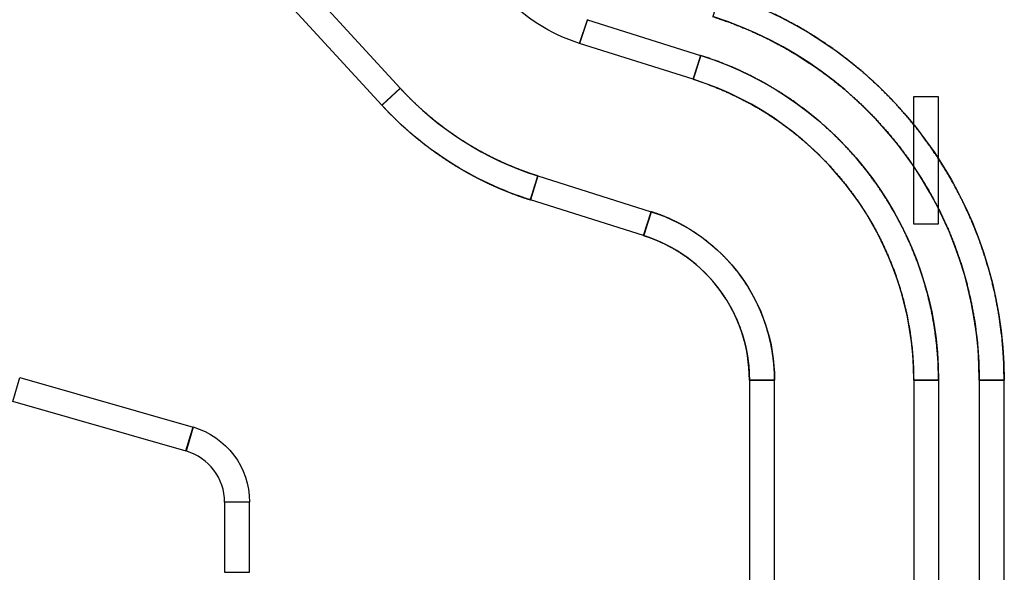
# Model space of a CAD drawing. Units: millimetres. Extents: x 4 to 409, y 5 to 292.
# Drawn here: x 168 to 169, y 261 to 262 of the extents above; entities that cross this region are included whole.
import ezdxf

# ---------------------------------------------------------------- set-up
doc = ezdxf.new("R2010")
doc.units = ezdxf.units.MM
doc.layers.add('Capa_1', color=7, linetype='Continuous')

# ---------------------------------------------------------------- blocks, each defined once
blk = doc.blocks.new('SE1895')
at = {"layer": 'Capa_1', "color": 7, "linetype": 'Continuous'}
for p, q in [((167.696, 261.7812), (167.7075, 261.8219)), ((167.7075, 261.8219), (167.9996, 261.7384)), ((167.9881, 261.6977), (167.696, 261.7812)), ((167.9996, 261.7384), (167.9881, 261.6977))]:
    blk.add_line(p, q, dxfattribs=at)
blk = doc.blocks.new('SE1894')
at = {"layer": 'Capa_1'}
blk.add_blockref('SE1895', (0, 0), dxfattribs=at)
blk = doc.blocks.new('SE1899')
at = {"layer": 'Capa_1', "color": 7, "linetype": 'Continuous'}
for p, q in [((168.6511, 262.3848), (168.6642, 262.425)), ((168.6642, 262.425), (168.8547, 262.3648)), ((168.8424, 262.3246), (168.6511, 262.3848)), ((168.8547, 262.3648), (168.8424, 262.3246))]:
    blk.add_line(p, q, dxfattribs=at)
blk = doc.blocks.new('SE1898')
at = {"layer": 'Capa_1'}
blk.add_blockref('SE1899', (0, 0), dxfattribs=at)
blk = doc.blocks.new('SE1901')
at = {"layer": 'Capa_1', "color": 7, "linetype": 'Continuous'}
for p, q in [((168.5681, 262.1214), (168.5808, 262.1616)), ((168.5808, 262.1616), (168.7717, 262.1012)), ((168.759, 262.061), (168.5681, 262.1214)), ((168.7717, 262.1012), (168.759, 262.061))]:
    blk.add_line(p, q, dxfattribs=at)
blk = doc.blocks.new('SE1900')
at = {"layer": 'Capa_1'}
blk.add_blockref('SE1901', (0, 0), dxfattribs=at)
blk = doc.blocks.new('SE1907')
at = {"layer": 'Capa_1', "color": 7, "linetype": 'Continuous'}
for p, q in [((167.8916, 262.7458), (167.9225, 262.7742)), ((167.9225, 262.7742), (168.3488, 262.3094)), ((168.3179, 262.2808), (167.8916, 262.7458)), ((168.3488, 262.3094), (168.3179, 262.2808))]:
    blk.add_line(p, q, dxfattribs=at)
blk = doc.blocks.new('SE1906')
at = {"layer": 'Capa_1'}
blk.add_blockref('SE1907', (0, 0), dxfattribs=at)
blk = doc.blocks.new('SE1909')
at = {"layer": 'Capa_1', "color": 7, "linetype": 'Continuous'}
for p, q in [((169.3246, 261.8176), (169.3246, 260.6101)), ((169.3668, 261.8176), (169.3246, 261.8176)), ((169.3668, 260.6101), (169.3668, 261.8176)), ((169.3246, 260.6101), (169.3668, 260.6101))]:
    blk.add_line(p, q, dxfattribs=at)
blk = doc.blocks.new('SE1908')
at = {"layer": 'Capa_1'}
blk.add_blockref('SE1909', (0, 0), dxfattribs=at)
blk = doc.blocks.new('SE1911')
at = {"layer": 'Capa_1', "color": 7, "linetype": 'Continuous'}
for p, q in [((169.2141, 261.8176), (169.2141, 260.6101)), ((169.2563, 261.8176), (169.2141, 261.8176)), ((169.2563, 260.6101), (169.2563, 261.8176)), ((169.2141, 260.6101), (169.2563, 260.6101))]:
    blk.add_line(p, q, dxfattribs=at)
blk = doc.blocks.new('SE1910')
at = {"layer": 'Capa_1'}
blk.add_blockref('SE1911', (0, 0), dxfattribs=at)
blk = doc.blocks.new('SE1913')
at = {"layer": 'Capa_1', "color": 7, "linetype": 'Continuous'}
for p, q in [((169.2137, 262.295), (169.2137, 262.0812)), ((169.2559, 262.295), (169.2137, 262.295)), ((169.2559, 262.0812), (169.2559, 262.295)), ((169.2137, 262.0812), (169.2559, 262.0812))]:
    blk.add_line(p, q, dxfattribs=at)
blk = doc.blocks.new('SE1912')
at = {"layer": 'Capa_1'}
blk.add_blockref('SE1913', (0, 0), dxfattribs=at)
blk = doc.blocks.new('SE1915')
at = {"layer": 'Capa_1', "color": 7, "linetype": 'Continuous'}
for p, q in [((168.9372, 261.8176), (168.9372, 260.6101)), ((168.9794, 261.8176), (168.9372, 261.8176)), ((168.9794, 260.6101), (168.9794, 261.8176)), ((168.9372, 260.6101), (168.9794, 260.6101))]:
    blk.add_line(p, q, dxfattribs=at)
blk = doc.blocks.new('SE1914')
at = {"layer": 'Capa_1'}
blk.add_blockref('SE1915', (0, 0), dxfattribs=at)
blk = doc.blocks.new('SE1919')
at = {"layer": 'Capa_1', "color": 7, "linetype": 'Continuous'}
for p, q in [((168.0529, 261.6119), (168.0529, 261.4935)), ((168.0949, 261.6119), (168.0529, 261.6119)), ((168.0949, 261.4935), (168.0949, 261.6119)), ((168.0529, 261.4935), (168.0949, 261.4935))]:
    blk.add_line(p, q, dxfattribs=at)
blk = doc.blocks.new('SE1918')
at = {"layer": 'Capa_1'}
blk.add_blockref('SE1919', (0, 0), dxfattribs=at)
blk = doc.blocks.new('SE3513')
at = {"layer": 'Capa_1', "color": 7, "linetype": 'Continuous'}
for p, q in [((168.6511, 262.3848), (168.6642, 262.425)), ((168.6642, 262.425), (168.8547, 262.3648)), ((168.8424, 262.3246), (168.6511, 262.3848)), ((168.8547, 262.3648), (168.8424, 262.3246))]:
    blk.add_line(p, q, dxfattribs=at)
blk = doc.blocks.new('SE3512')
at = {"layer": 'Capa_1'}
blk.add_blockref('SE3513', (0, 0), dxfattribs=at)
blk = doc.blocks.new('SE3519')
at = {"layer": 'Capa_1', "color": 7, "linetype": 'Continuous'}
for p, q in [((167.8916, 262.7458), (167.9225, 262.7742)), ((167.9225, 262.7742), (168.3488, 262.3094)), ((168.3179, 262.2808), (167.8916, 262.7458)), ((168.3488, 262.3094), (168.3179, 262.2808))]:
    blk.add_line(p, q, dxfattribs=at)
blk = doc.blocks.new('SE3518')
at = {"layer": 'Capa_1'}
blk.add_blockref('SE3519', (0, 0), dxfattribs=at)
blk = doc.blocks.new('SE3523')
at = {"layer": 'Capa_1', "color": 7, "linetype": 'Continuous'}
for p, q in [((169.3246, 261.8176), (169.3246, 260.6101)), ((169.3668, 261.8176), (169.3246, 261.8176)), ((169.3668, 260.6101), (169.3668, 261.8176)), ((169.3246, 260.6101), (169.3668, 260.6101))]:
    blk.add_line(p, q, dxfattribs=at)
blk = doc.blocks.new('SE3522')
at = {"layer": 'Capa_1'}
blk.add_blockref('SE3523', (0, 0), dxfattribs=at)
blk = doc.blocks.new('SE3525')
at = {"layer": 'Capa_1', "color": 7, "linetype": 'Continuous'}
for p, q in [((169.2141, 261.8176), (169.2141, 260.6101)), ((169.2563, 261.8176), (169.2141, 261.8176)), ((169.2563, 260.6101), (169.2563, 261.8176)), ((169.2141, 260.6101), (169.2563, 260.6101))]:
    blk.add_line(p, q, dxfattribs=at)
blk = doc.blocks.new('SE3524')
at = {"layer": 'Capa_1'}
blk.add_blockref('SE3525', (0, 0), dxfattribs=at)
blk = doc.blocks.new('SE3527')
at = {"layer": 'Capa_1', "color": 7, "linetype": 'Continuous'}
for p, q in [((169.2137, 262.295), (169.2137, 262.0812)), ((169.2559, 262.295), (169.2137, 262.295)), ((169.2559, 262.0812), (169.2559, 262.295)), ((169.2137, 262.0812), (169.2559, 262.0812))]:
    blk.add_line(p, q, dxfattribs=at)
blk = doc.blocks.new('SE3526')
at = {"layer": 'Capa_1'}
blk.add_blockref('SE3527', (0, 0), dxfattribs=at)
blk = doc.blocks.new('SE3529')
at = {"layer": 'Capa_1', "color": 7, "linetype": 'Continuous'}
for p, q in [((168.9372, 261.8176), (168.9372, 260.6101)), ((168.9794, 261.8176), (168.9372, 261.8176)), ((168.9794, 260.6101), (168.9794, 261.8176)), ((168.9372, 260.6101), (168.9794, 260.6101))]:
    blk.add_line(p, q, dxfattribs=at)
blk = doc.blocks.new('SE3528')
at = {"layer": 'Capa_1'}
blk.add_blockref('SE3529', (0, 0), dxfattribs=at)
blk = doc.blocks.new('SE3533')
at = {"layer": 'Capa_1', "color": 7, "linetype": 'Continuous'}
for p, q in [((168.0529, 261.6119), (168.0529, 261.4935)), ((168.0949, 261.6119), (168.0529, 261.6119)), ((168.0949, 261.4935), (168.0949, 261.6119)), ((168.0529, 261.4935), (168.0949, 261.4935))]:
    blk.add_line(p, q, dxfattribs=at)
blk = doc.blocks.new('SE3532')
at = {"layer": 'Capa_1'}
blk.add_blockref('SE3533', (0, 0), dxfattribs=at)
blk = doc.blocks.new('SE4003')
at = {"layer": 'Capa_1', "color": 7, "linetype": 'Continuous'}
for p, q in [((167.696, 261.7812), (167.7075, 261.8219)), ((167.7075, 261.8219), (167.9996, 261.7384)), ((167.9881, 261.6977), (167.696, 261.7812)), ((167.9996, 261.7384), (167.9881, 261.6977))]:
    blk.add_line(p, q, dxfattribs=at)
blk = doc.blocks.new('SE4002')
at = {"layer": 'Capa_1'}
blk.add_blockref('SE4003', (0, 0), dxfattribs=at)
blk = doc.blocks.new('SE4005')
at = {"layer": 'Capa_1', "color": 7, "linetype": 'Continuous'}
for p, q in [((168.5681, 262.1214), (168.5808, 262.1616)), ((168.5808, 262.1616), (168.7717, 262.1012)), ((168.759, 262.061), (168.5681, 262.1214)), ((168.7717, 262.1012), (168.759, 262.061))]:
    blk.add_line(p, q, dxfattribs=at)
blk = doc.blocks.new('SE4004')
at = {"layer": 'Capa_1'}
blk.add_blockref('SE4005', (0, 0), dxfattribs=at)

msp = doc.modelspace()

# ---------------------------------------------------------------- linework, layer by layer
at = {"layer": 'Capa_1', "color": 7, "linetype": 'Continuous'}
for p, q in [((167.9225, 262.7742), (168.3488, 262.3094)), ((167.9225, 262.7742), (168.3488, 262.3094)), ((168.3179, 262.2808), (167.8916, 262.7458)), ((168.3179, 262.2808), (167.8916, 262.7458)), ((168.6511, 262.3848), (168.6642, 262.425)), ((168.6511, 262.3848), (168.6642, 262.425)), ((168.6642, 262.425), (168.8547, 262.3648)), ((168.6642, 262.425), (168.8547, 262.3648)), ((168.8424, 262.3246), (168.6511, 262.3848)), ((168.8424, 262.3246), (168.6511, 262.3848)), ((168.8547, 262.3648), (168.8424, 262.3246)), ((168.8547, 262.3648), (168.8424, 262.3246)), ((168.3488, 262.3094), (168.3179, 262.2808)), ((168.3488, 262.3094), (168.3179, 262.2808)), ((168.5681, 262.1214), (168.5808, 262.1616)), ((168.5681, 262.1214), (168.5808, 262.1616)), ((168.5808, 262.1616), (168.7717, 262.1012)), ((168.5808, 262.1616), (168.7717, 262.1012)), ((168.759, 262.061), (168.5681, 262.1214)), ((168.759, 262.061), (168.5681, 262.1214)), ((168.7717, 262.1012), (168.759, 262.061)), ((168.7717, 262.1012), (168.759, 262.061)), ((167.7075, 261.8219), (167.9996, 261.7384)), ((167.7075, 261.8219), (167.9996, 261.7384)), ((168.9372, 261.8176), (168.9372, 260.6101)), ((168.9794, 261.8176), (168.9372, 261.8176)), ((168.9372, 261.8176), (168.9372, 260.6101)), ((168.9794, 261.8176), (168.9372, 261.8176)), ((168.9794, 260.6101), (168.9794, 261.8176)), ((168.9794, 260.6101), (168.9794, 261.8176)), ((169.2141, 261.8176), (169.2141, 260.6101)), ((169.2563, 261.8176), (169.2141, 261.8176)), ((169.2141, 261.8176), (169.2141, 260.6101)), ((169.2563, 261.8176), (169.2141, 261.8176)), ((169.2563, 260.6101), (169.2563, 261.8176)), ((169.2563, 260.6101), (169.2563, 261.8176)), ((169.3246, 261.8176), (169.3246, 260.6101)), ((169.3668, 261.8176), (169.3246, 261.8176)), ((169.3246, 261.8176), (169.3246, 260.6101)), ((169.3668, 261.8176), (169.3246, 261.8176)), ((169.3668, 260.6101), (169.3668, 261.8176)), ((169.3668, 260.6101), (169.3668, 261.8176)), ((167.9881, 261.6977), (167.696, 261.7812)), ((167.9881, 261.6977), (167.696, 261.7812)), ((167.9996, 261.7384), (167.9881, 261.6977)), ((167.9996, 261.7384), (167.9881, 261.6977))]:
    msp.add_line(p, q, dxfattribs=at)
for points, knots in [([(169.3246, 261.8176), (169.3237, 261.8511), (169.3212, 261.8842), (169.3169, 261.9169), (169.311, 261.9491), (169.3035, 261.9809), (169.2945, 262.012), (169.2839, 262.0426), (169.2719, 262.0725), (169.2583, 262.1016), (169.2434, 262.13), (169.2271, 262.1576), (169.2095, 262.1844), (169.1906, 262.2102), (169.1704, 262.235), (169.1489, 262.2588), (169.1263, 262.2816), (169.1026, 262.3033), (169.0777, 262.3237), (169.0517, 262.343), (169.0247, 262.361), (168.9967, 262.3777), (168.9678, 262.393), (168.9379, 262.4069), (168.9071, 262.4194), (168.8754, 262.4303), (168.8755, 262.4305), (168.8757, 262.431), (168.876, 262.4319), (168.8763, 262.433), (168.8768, 262.4345), (168.8773, 262.4361), (168.8779, 262.438), (168.8786, 262.44), (168.8793, 262.4422), (168.8801, 262.4444), (168.8808, 262.4468), (168.8816, 262.4492), (168.8824, 262.4516), (168.8832, 262.454), (168.8839, 262.4563), (168.8847, 262.4586), (168.8854, 262.4608), (168.8861, 262.4628), (168.8867, 262.4647), (168.8872, 262.4663), (168.8877, 262.4677), (168.888, 262.4689), (168.8883, 262.4698), (168.8885, 262.4703), (168.8886, 262.4705), (168.9223, 262.4589), (168.955, 262.4456), (168.9869, 262.4308), (169.0177, 262.4145), (169.0475, 262.3967), (169.0762, 262.3775), (169.1039, 262.357), (169.1303, 262.3351), (169.1556, 262.312), (169.1797, 262.2878), (169.2025, 262.2624), (169.224, 262.2359), (169.2441, 262.2084), (169.2629, 262.1799), (169.2802, 262.1505), (169.2961, 262.1202), (169.3104, 262.0891), (169.3233, 262.0572), (169.3345, 262.0247), (169.3441, 261.9915), (169.3521, 261.9577), (169.3583, 261.9234), (169.3629, 261.8885), (169.3656, 261.8533), (169.3665, 261.8176), (169.3663, 261.8176), (169.3658, 261.8176), (169.3648, 261.8176), (169.3636, 261.8176), (169.3622, 261.8176), (169.3604, 261.8176), (169.3585, 261.8176), (169.3564, 261.8176), (169.3541, 261.8176), (169.3518, 261.8176), (169.3493, 261.8176), (169.3468, 261.8176), (169.3443, 261.8176), (169.3418, 261.8176), (169.3394, 261.8176), (169.337, 261.8176), (169.3347, 261.8176), (169.3326, 261.8176), (169.3307, 261.8176), (169.329, 261.8176), (169.3275, 261.8176), (169.3263, 261.8176), (169.3254, 261.8176), (169.3248, 261.8176), (169.3246, 261.8176)], [0, 0, 0.018998, 0.037841, 0.05655, 0.075143, 0.093637, 0.112047, 0.130388, 0.148673, 0.166912, 0.185118, 0.203301, 0.221469, 0.239634, 0.257803, 0.275987, 0.294194, 0.312436, 0.330723, 0.349066, 0.367478, 0.385972, 0.404565, 0.423271, 0.44211, 0.461101, 0.461213, 0.461538, 0.462055, 0.462748, 0.463598, 0.464586, 0.465693, 0.466902, 0.468194, 0.469551, 0.470953, 0.472384, 0.473823, 0.475254, 0.476656, 0.478013, 0.479305, 0.480514, 0.481621, 0.482609, 0.483459, 0.484152, 0.484669, 0.484994, 0.485106, 0.505329, 0.52539, 0.54531, 0.565108, 0.584802, 0.604408, 0.623941, 0.643415, 0.662843, 0.682235, 0.701602, 0.720956, 0.740305, 0.759659, 0.779029, 0.798425, 0.817856, 0.837336, 0.856875, 0.876488, 0.896189, 0.915994, 0.935921, 0.955989, 0.976219, 0.97633, 0.976651, 0.977164, 0.977851, 0.978692, 0.979671, 0.980768, 0.981966, 0.983246, 0.98459, 0.98598, 0.987397, 0.988823, 0.99024, 0.991629, 0.992973, 0.994253, 0.995451, 0.996548, 0.997527, 0.998368, 0.999055, 0.999568, 0.999889, 1, 1]), ([(169.3246, 261.8176), (169.3237, 261.8511), (169.3212, 261.8842), (169.3169, 261.9169), (169.311, 261.9491), (169.3035, 261.9809), (169.2945, 262.012), (169.2839, 262.0426), (169.2719, 262.0725), (169.2583, 262.1016), (169.2434, 262.13), (169.2271, 262.1576), (169.2095, 262.1844), (169.1906, 262.2102), (169.1704, 262.235), (169.1489, 262.2588), (169.1263, 262.2816), (169.1026, 262.3033), (169.0777, 262.3237), (169.0517, 262.343), (169.0247, 262.361), (168.9967, 262.3777), (168.9678, 262.393), (168.9379, 262.4069), (168.9071, 262.4194), (168.8754, 262.4303), (168.8755, 262.4305), (168.8757, 262.431), (168.876, 262.4319), (168.8763, 262.433), (168.8768, 262.4345), (168.8773, 262.4361), (168.8779, 262.438), (168.8786, 262.44), (168.8793, 262.4422), (168.8801, 262.4444), (168.8808, 262.4468), (168.8816, 262.4492), (168.8824, 262.4516), (168.8832, 262.454), (168.8839, 262.4563), (168.8847, 262.4586), (168.8854, 262.4608), (168.8861, 262.4628), (168.8867, 262.4647), (168.8872, 262.4663), (168.8877, 262.4677), (168.888, 262.4689), (168.8883, 262.4698), (168.8885, 262.4703), (168.8886, 262.4705), (168.9223, 262.4589), (168.955, 262.4456), (168.9869, 262.4308), (169.0177, 262.4145), (169.0475, 262.3967), (169.0762, 262.3775), (169.1039, 262.357), (169.1303, 262.3351), (169.1556, 262.312), (169.1797, 262.2878), (169.2025, 262.2624), (169.224, 262.2359), (169.2441, 262.2084), (169.2629, 262.1799), (169.2802, 262.1505), (169.2961, 262.1202), (169.3104, 262.0891), (169.3233, 262.0572), (169.3345, 262.0247), (169.3441, 261.9915), (169.3521, 261.9577), (169.3583, 261.9234), (169.3629, 261.8885), (169.3656, 261.8533), (169.3665, 261.8176), (169.3663, 261.8176), (169.3658, 261.8176), (169.3648, 261.8176), (169.3636, 261.8176), (169.3622, 261.8176), (169.3604, 261.8176), (169.3585, 261.8176), (169.3564, 261.8176), (169.3541, 261.8176), (169.3518, 261.8176), (169.3493, 261.8176), (169.3468, 261.8176), (169.3443, 261.8176), (169.3418, 261.8176), (169.3394, 261.8176), (169.337, 261.8176), (169.3347, 261.8176), (169.3326, 261.8176), (169.3307, 261.8176), (169.329, 261.8176), (169.3275, 261.8176), (169.3263, 261.8176), (169.3254, 261.8176), (169.3248, 261.8176), (169.3246, 261.8176)], [0, 0, 0.018998, 0.037841, 0.05655, 0.075143, 0.093637, 0.112047, 0.130388, 0.148673, 0.166912, 0.185118, 0.203301, 0.221469, 0.239634, 0.257803, 0.275987, 0.294194, 0.312436, 0.330723, 0.349066, 0.367478, 0.385972, 0.404565, 0.423271, 0.44211, 0.461101, 0.461213, 0.461538, 0.462055, 0.462748, 0.463598, 0.464586, 0.465693, 0.466902, 0.468194, 0.469551, 0.470953, 0.472384, 0.473823, 0.475254, 0.476656, 0.478013, 0.479305, 0.480514, 0.481621, 0.482609, 0.483459, 0.484152, 0.484669, 0.484994, 0.485106, 0.505329, 0.52539, 0.54531, 0.565108, 0.584802, 0.604408, 0.623941, 0.643415, 0.662843, 0.682235, 0.701602, 0.720956, 0.740305, 0.759659, 0.779029, 0.798425, 0.817856, 0.837336, 0.856875, 0.876488, 0.896189, 0.915994, 0.935921, 0.955989, 0.976219, 0.97633, 0.976651, 0.977164, 0.977851, 0.978692, 0.979671, 0.980768, 0.981966, 0.983246, 0.98459, 0.98598, 0.987397, 0.988823, 0.99024, 0.991629, 0.992973, 0.994253, 0.995451, 0.996548, 0.997527, 0.998368, 0.999055, 0.999568, 0.999889, 1, 1]), ([(169.2141, 261.8176), (169.2134, 261.8453), (169.2113, 261.8727), (169.2077, 261.8998), (169.2029, 261.9265), (169.1967, 261.9527), (169.1892, 261.9785), (169.1804, 262.0038), (169.1704, 262.0286), (169.1593, 262.0527), (169.1469, 262.0762), (169.1334, 262.099), (169.1188, 262.1212), (169.1032, 262.1425), (169.0864, 262.1631), (169.0687, 262.1828), (169.05, 262.2017), (169.0303, 262.2196), (169.0097, 262.2365), (168.9883, 262.2525), (168.9659, 262.2674), (168.9428, 262.2812), (168.9188, 262.2938), (168.8941, 262.3053), (168.8686, 262.3156), (168.8424, 262.3246), (168.8425, 262.3248), (168.8426, 262.3253), (168.8429, 262.3262), (168.8433, 262.3274), (168.8437, 262.3288), (168.8443, 262.3304), (168.8448, 262.3323), (168.8455, 262.3343), (168.8462, 262.3365), (168.8469, 262.3388), (168.8476, 262.3411), (168.8484, 262.3435), (168.8492, 262.3459), (168.8499, 262.3483), (168.8507, 262.3506), (168.8514, 262.3529), (168.8521, 262.3551), (168.8527, 262.3571), (168.8533, 262.359), (168.8538, 262.3606), (168.8543, 262.362), (168.8546, 262.3632), (168.8549, 262.3641), (168.8551, 262.3646), (168.8551, 262.3648), (168.8834, 262.3551), (168.9108, 262.344), (168.9375, 262.3316), (168.9633, 262.3179), (168.9883, 262.303), (169.0124, 262.287), (169.0356, 262.2698), (169.0578, 262.2515), (169.079, 262.2322), (169.0992, 262.2118), (169.1183, 262.1906), (169.1363, 262.1684), (169.1533, 262.1453), (169.169, 262.1214), (169.1835, 262.0968), (169.1969, 262.0714), (169.2089, 262.0454), (169.2197, 262.0187), (169.2291, 261.9914), (169.2372, 261.9635), (169.2439, 261.9352), (169.2491, 261.9064), (169.2529, 261.8771), (169.2552, 261.8475), (169.256, 261.8176), (169.2558, 261.8176), (169.2553, 261.8176), (169.2543, 261.8176), (169.2531, 261.8176), (169.2517, 261.8176), (169.2499, 261.8176), (169.248, 261.8176), (169.2459, 261.8176), (169.2436, 261.8176), (169.2413, 261.8176), (169.2388, 261.8176), (169.2363, 261.8176), (169.2338, 261.8176), (169.2313, 261.8176), (169.2289, 261.8176), (169.2265, 261.8176), (169.2242, 261.8176), (169.2221, 261.8176), (169.2202, 261.8176), (169.2185, 261.8176), (169.217, 261.8176), (169.2158, 261.8176), (169.2149, 261.8176), (169.2143, 261.8176), (169.2141, 261.8176)], [0, 0, 0.018696, 0.037241, 0.055654, 0.073953, 0.092155, 0.110275, 0.128327, 0.146323, 0.164275, 0.182194, 0.200088, 0.217969, 0.235845, 0.253725, 0.271619, 0.289535, 0.307484, 0.325475, 0.343522, 0.361635, 0.379828, 0.398117, 0.416517, 0.435046, 0.453723, 0.453856, 0.45424, 0.454853, 0.455674, 0.45668, 0.45785, 0.459161, 0.460593, 0.462123, 0.463729, 0.465391, 0.467084, 0.468789, 0.470483, 0.472144, 0.47375, 0.47528, 0.476712, 0.478024, 0.479193, 0.480199, 0.48102, 0.481633, 0.482017, 0.48215, 0.502294, 0.522278, 0.542123, 0.561848, 0.581471, 0.601007, 0.620473, 0.63988, 0.659241, 0.678568, 0.697872, 0.717162, 0.736448, 0.755741, 0.775051, 0.794387, 0.813761, 0.833184, 0.852668, 0.872228, 0.891878, 0.911635, 0.931516, 0.951541, 0.971731, 0.971863, 0.972245, 0.972854, 0.97367, 0.974671, 0.975834, 0.977139, 0.978562, 0.980084, 0.981682, 0.983333, 0.985018, 0.986713, 0.988397, 0.990049, 0.991647, 0.993168, 0.994592, 0.995897, 0.99706, 0.998061, 0.998876, 0.999486, 0.999868, 1, 1]), ([(169.2141, 261.8176), (169.2134, 261.8453), (169.2113, 261.8727), (169.2077, 261.8998), (169.2029, 261.9265), (169.1967, 261.9527), (169.1892, 261.9785), (169.1804, 262.0038), (169.1704, 262.0286), (169.1593, 262.0527), (169.1469, 262.0762), (169.1334, 262.099), (169.1188, 262.1212), (169.1032, 262.1425), (169.0864, 262.1631), (169.0687, 262.1828), (169.05, 262.2017), (169.0303, 262.2196), (169.0097, 262.2365), (168.9883, 262.2525), (168.9659, 262.2674), (168.9428, 262.2812), (168.9188, 262.2938), (168.8941, 262.3053), (168.8686, 262.3156), (168.8424, 262.3246), (168.8425, 262.3248), (168.8426, 262.3253), (168.8429, 262.3262), (168.8433, 262.3274), (168.8437, 262.3288), (168.8443, 262.3304), (168.8448, 262.3323), (168.8455, 262.3343), (168.8462, 262.3365), (168.8469, 262.3388), (168.8476, 262.3411), (168.8484, 262.3435), (168.8492, 262.3459), (168.8499, 262.3483), (168.8507, 262.3506), (168.8514, 262.3529), (168.8521, 262.3551), (168.8527, 262.3571), (168.8533, 262.359), (168.8538, 262.3606), (168.8543, 262.362), (168.8546, 262.3632), (168.8549, 262.3641), (168.8551, 262.3646), (168.8551, 262.3648), (168.8834, 262.3551), (168.9108, 262.344), (168.9375, 262.3316), (168.9633, 262.3179), (168.9883, 262.303), (169.0124, 262.287), (169.0356, 262.2698), (169.0578, 262.2515), (169.079, 262.2322), (169.0992, 262.2118), (169.1183, 262.1906), (169.1363, 262.1684), (169.1533, 262.1453), (169.169, 262.1214), (169.1835, 262.0968), (169.1969, 262.0714), (169.2089, 262.0454), (169.2197, 262.0187), (169.2291, 261.9914), (169.2372, 261.9635), (169.2439, 261.9352), (169.2491, 261.9064), (169.2529, 261.8771), (169.2552, 261.8475), (169.256, 261.8176), (169.2558, 261.8176), (169.2553, 261.8176), (169.2543, 261.8176), (169.2531, 261.8176), (169.2517, 261.8176), (169.2499, 261.8176), (169.248, 261.8176), (169.2459, 261.8176), (169.2436, 261.8176), (169.2413, 261.8176), (169.2388, 261.8176), (169.2363, 261.8176), (169.2338, 261.8176), (169.2313, 261.8176), (169.2289, 261.8176), (169.2265, 261.8176), (169.2242, 261.8176), (169.2221, 261.8176), (169.2202, 261.8176), (169.2185, 261.8176), (169.217, 261.8176), (169.2158, 261.8176), (169.2149, 261.8176), (169.2143, 261.8176), (169.2141, 261.8176)], [0, 0, 0.018696, 0.037241, 0.055654, 0.073953, 0.092155, 0.110275, 0.128327, 0.146323, 0.164275, 0.182194, 0.200088, 0.217969, 0.235845, 0.253725, 0.271619, 0.289535, 0.307484, 0.325475, 0.343522, 0.361635, 0.379828, 0.398117, 0.416517, 0.435046, 0.453723, 0.453856, 0.45424, 0.454853, 0.455674, 0.45668, 0.45785, 0.459161, 0.460593, 0.462123, 0.463729, 0.465391, 0.467084, 0.468789, 0.470483, 0.472144, 0.47375, 0.47528, 0.476712, 0.478024, 0.479193, 0.480199, 0.48102, 0.481633, 0.482017, 0.48215, 0.502294, 0.522278, 0.542123, 0.561848, 0.581471, 0.601007, 0.620473, 0.63988, 0.659241, 0.678568, 0.697872, 0.717162, 0.736448, 0.755741, 0.775051, 0.794387, 0.813761, 0.833184, 0.852668, 0.872228, 0.891878, 0.911635, 0.931516, 0.951541, 0.971731, 0.971863, 0.972245, 0.972854, 0.97367, 0.974671, 0.975834, 0.977139, 0.978562, 0.980084, 0.981682, 0.983333, 0.985018, 0.986713, 0.988397, 0.990049, 0.991647, 0.993168, 0.994592, 0.995897, 0.99706, 0.998061, 0.998876, 0.999486, 0.999868, 1, 1]), ([(168.3488, 262.3094), (168.3565, 262.3013), (168.3643, 262.2933), (168.3722, 262.2855), (168.3804, 262.2778), (168.3886, 262.2704), (168.397, 262.2631), (168.4056, 262.256), (168.4143, 262.2491), (168.4231, 262.2423), (168.4321, 262.2358), (168.4412, 262.2294), (168.4505, 262.2233), (168.4598, 262.2173), (168.4693, 262.2115), (168.4789, 262.2059), (168.4886, 262.2006), (168.4985, 262.1954), (168.5084, 262.1904), (168.5184, 262.1857), (168.5286, 262.1811), (168.5388, 262.1768), (168.5492, 262.1726), (168.5596, 262.1687), (168.5702, 262.165), (168.5808, 262.1616), (168.5807, 262.1614), (168.5806, 262.1609), (168.5803, 262.16), (168.5799, 262.1588), (168.5795, 262.1574), (168.579, 262.1557), (168.5784, 262.1539), (168.5777, 262.1519), (168.5771, 262.1497), (168.5763, 262.1474), (168.5756, 262.1451), (168.5748, 262.1427), (168.5741, 262.1403), (168.5733, 262.1379), (168.5726, 262.1355), (168.5719, 262.1333), (168.5712, 262.1311), (168.5705, 262.1291), (168.5699, 262.1272), (168.5694, 262.1256), (168.569, 262.1241), (168.5686, 262.123), (168.5683, 262.1221), (168.5682, 262.1216), (168.5681, 262.1214), (168.5566, 262.1251), (168.5452, 262.1291), (168.534, 262.1334), (168.5228, 262.1378), (168.5117, 262.1425), (168.5008, 262.1474), (168.4899, 262.1526), (168.4792, 262.1579), (168.4686, 262.1635), (168.4581, 262.1693), (168.4478, 262.1753), (168.4376, 262.1815), (168.4275, 262.188), (168.4176, 262.1946), (168.4077, 262.2014), (168.3981, 262.2085), (168.3886, 262.2157), (168.3792, 262.2232), (168.3699, 262.2308), (168.3609, 262.2387), (168.352, 262.2467), (168.3432, 262.255), (168.3346, 262.2634), (168.3262, 262.272), (168.3179, 262.2808), (168.3181, 262.2809), (168.3185, 262.2813), (168.3191, 262.2819), (168.32, 262.2828), (168.3211, 262.2838), (168.3224, 262.285), (168.3238, 262.2863), (168.3254, 262.2877), (168.327, 262.2893), (168.3288, 262.2909), (168.3306, 262.2925), (168.3324, 262.2942), (168.3343, 262.296), (168.3361, 262.2977), (168.3379, 262.2993), (168.3397, 262.301), (168.3413, 262.3025), (168.3429, 262.3039), (168.3443, 262.3053), (168.3456, 262.3064), (168.3467, 262.3075), (168.3476, 262.3083), (168.3483, 262.3089), (168.3487, 262.3093), (168.3488, 262.3094)], [0, 0, 0.016871, 0.033725, 0.050563, 0.067387, 0.084197, 0.100996, 0.117785, 0.134565, 0.151338, 0.168105, 0.184867, 0.201627, 0.218385, 0.235142, 0.251902, 0.268664, 0.285431, 0.302204, 0.318985, 0.335776, 0.352578, 0.369393, 0.386224, 0.403072, 0.419939, 0.420237, 0.421096, 0.422469, 0.424306, 0.426559, 0.429178, 0.432116, 0.435322, 0.438748, 0.442345, 0.446064, 0.449857, 0.453674, 0.457467, 0.461186, 0.464783, 0.468209, 0.471415, 0.474353, 0.476972, 0.479225, 0.481062, 0.482435, 0.483295, 0.483592, 0.501832, 0.520041, 0.538223, 0.55638, 0.574515, 0.59263, 0.610729, 0.628813, 0.646885, 0.664948, 0.683004, 0.701056, 0.719106, 0.737156, 0.75521, 0.773268, 0.791335, 0.809411, 0.827501, 0.845605, 0.863726, 0.881868, 0.900032, 0.918221, 0.936437, 0.936734, 0.937592, 0.938963, 0.940798, 0.943047, 0.945663, 0.948596, 0.951798, 0.955219, 0.958811, 0.962525, 0.966313, 0.970124, 0.973912, 0.977626, 0.981218, 0.984639, 0.987841, 0.990774, 0.993389, 0.995639, 0.997474, 0.998845, 0.999703, 1, 1]), ([(168.3488, 262.3094), (168.3565, 262.3013), (168.3643, 262.2933), (168.3722, 262.2855), (168.3804, 262.2778), (168.3886, 262.2704), (168.397, 262.2631), (168.4056, 262.256), (168.4143, 262.2491), (168.4231, 262.2423), (168.4321, 262.2358), (168.4412, 262.2294), (168.4505, 262.2233), (168.4598, 262.2173), (168.4693, 262.2115), (168.4789, 262.2059), (168.4886, 262.2006), (168.4985, 262.1954), (168.5084, 262.1904), (168.5184, 262.1857), (168.5286, 262.1811), (168.5388, 262.1768), (168.5492, 262.1726), (168.5596, 262.1687), (168.5702, 262.165), (168.5808, 262.1616), (168.5807, 262.1614), (168.5806, 262.1609), (168.5803, 262.16), (168.5799, 262.1588), (168.5795, 262.1574), (168.579, 262.1557), (168.5784, 262.1539), (168.5777, 262.1519), (168.5771, 262.1497), (168.5763, 262.1474), (168.5756, 262.1451), (168.5748, 262.1427), (168.5741, 262.1403), (168.5733, 262.1379), (168.5726, 262.1355), (168.5719, 262.1333), (168.5712, 262.1311), (168.5705, 262.1291), (168.5699, 262.1272), (168.5694, 262.1256), (168.569, 262.1241), (168.5686, 262.123), (168.5683, 262.1221), (168.5682, 262.1216), (168.5681, 262.1214), (168.5566, 262.1251), (168.5452, 262.1291), (168.534, 262.1334), (168.5228, 262.1378), (168.5117, 262.1425), (168.5008, 262.1474), (168.4899, 262.1526), (168.4792, 262.1579), (168.4686, 262.1635), (168.4581, 262.1693), (168.4478, 262.1753), (168.4376, 262.1815), (168.4275, 262.188), (168.4176, 262.1946), (168.4077, 262.2014), (168.3981, 262.2085), (168.3886, 262.2157), (168.3792, 262.2232), (168.3699, 262.2308), (168.3609, 262.2387), (168.352, 262.2467), (168.3432, 262.255), (168.3346, 262.2634), (168.3262, 262.272), (168.3179, 262.2808), (168.3181, 262.2809), (168.3185, 262.2813), (168.3191, 262.2819), (168.32, 262.2828), (168.3211, 262.2838), (168.3224, 262.285), (168.3238, 262.2863), (168.3254, 262.2877), (168.327, 262.2893), (168.3288, 262.2909), (168.3306, 262.2925), (168.3324, 262.2942), (168.3343, 262.296), (168.3361, 262.2977), (168.3379, 262.2993), (168.3397, 262.301), (168.3413, 262.3025), (168.3429, 262.3039), (168.3443, 262.3053), (168.3456, 262.3064), (168.3467, 262.3075), (168.3476, 262.3083), (168.3483, 262.3089), (168.3487, 262.3093), (168.3488, 262.3094)], [0, 0, 0.016871, 0.033725, 0.050563, 0.067387, 0.084197, 0.100996, 0.117785, 0.134565, 0.151338, 0.168105, 0.184867, 0.201627, 0.218385, 0.235142, 0.251902, 0.268664, 0.285431, 0.302204, 0.318985, 0.335776, 0.352578, 0.369393, 0.386224, 0.403072, 0.419939, 0.420237, 0.421096, 0.422469, 0.424306, 0.426559, 0.429178, 0.432116, 0.435322, 0.438748, 0.442345, 0.446064, 0.449857, 0.453674, 0.457467, 0.461186, 0.464783, 0.468209, 0.471415, 0.474353, 0.476972, 0.479225, 0.481062, 0.482435, 0.483295, 0.483592, 0.501832, 0.520041, 0.538223, 0.55638, 0.574515, 0.59263, 0.610729, 0.628813, 0.646885, 0.664948, 0.683004, 0.701056, 0.719106, 0.737156, 0.75521, 0.773268, 0.791335, 0.809411, 0.827501, 0.845605, 0.863726, 0.881868, 0.900032, 0.918221, 0.936437, 0.936734, 0.937592, 0.938963, 0.940798, 0.943047, 0.945663, 0.948596, 0.951798, 0.955219, 0.958811, 0.962525, 0.966313, 0.970124, 0.973912, 0.977626, 0.981218, 0.984639, 0.987841, 0.990774, 0.993389, 0.995639, 0.997474, 0.998845, 0.999703, 1, 1]), ([(168.9372, 261.8176), (168.9369, 261.8309), (168.9359, 261.8441), (168.9342, 261.8571), (168.9319, 261.8699), (168.9289, 261.8825), (168.9253, 261.8948), (168.9211, 261.907), (168.9164, 261.9189), (168.911, 261.9304), (168.9051, 261.9417), (168.8987, 261.9527), (168.8917, 261.9633), (168.8842, 261.9736), (168.8762, 261.9835), (168.8677, 261.9929), (168.8587, 262.002), (168.8493, 262.0106), (168.8394, 262.0188), (168.8291, 262.0264), (168.8184, 262.0336), (168.8072, 262.0403), (168.7957, 262.0464), (168.7839, 262.0519), (168.7716, 262.0569), (168.759, 262.0612), (168.7591, 262.0614), (168.7593, 262.0619), (168.7595, 262.0628), (168.7599, 262.064), (168.7603, 262.0654), (168.7609, 262.067), (168.7615, 262.0689), (168.7621, 262.0709), (168.7628, 262.0731), (168.7635, 262.0754), (168.7642, 262.0777), (168.765, 262.0801), (168.7658, 262.0825), (168.7665, 262.0849), (168.7673, 262.0872), (168.768, 262.0895), (168.7687, 262.0917), (168.7693, 262.0937), (168.7699, 262.0956), (168.7704, 262.0972), (168.7709, 262.0986), (168.7712, 262.0998), (168.7715, 262.1007), (168.7717, 262.1012), (168.7717, 262.1014), (168.7864, 262.0963), (168.8006, 262.0906), (168.8144, 262.0841), (168.8279, 262.077), (168.8408, 262.0693), (168.8533, 262.0609), (168.8653, 262.052), (168.8768, 262.0425), (168.8878, 262.0325), (168.8983, 262.0219), (168.9082, 262.0109), (168.9175, 261.9993), (168.9263, 261.9874), (168.9345, 261.975), (168.942, 261.9622), (168.9489, 261.9491), (168.9552, 261.9356), (168.9607, 261.9217), (168.9656, 261.9076), (168.9698, 261.8932), (168.9733, 261.8785), (168.976, 261.8636), (168.978, 261.8484), (168.9792, 261.8331), (168.9796, 261.8176), (168.9794, 261.8176), (168.9788, 261.8176), (168.9779, 261.8176), (168.9767, 261.8176), (168.9752, 261.8176), (168.9734, 261.8176), (168.9715, 261.8176), (168.9693, 261.8176), (168.9671, 261.8176), (168.9647, 261.8176), (168.9622, 261.8176), (168.9597, 261.8176), (168.9571, 261.8176), (168.9546, 261.8176), (168.9521, 261.8176), (168.9498, 261.8176), (168.9475, 261.8176), (168.9453, 261.8176), (168.9434, 261.8176), (168.9416, 261.8176), (168.9401, 261.8176), (168.9389, 261.8176), (168.938, 261.8176), (168.9374, 261.8176), (168.9372, 261.8176)], [0, 0, 0.016968, 0.0338, 0.050512, 0.067121, 0.083642, 0.100089, 0.116473, 0.132807, 0.149101, 0.165365, 0.181607, 0.197838, 0.214065, 0.230296, 0.246542, 0.26281, 0.27911, 0.295452, 0.311846, 0.328305, 0.344841, 0.361467, 0.3782, 0.395055, 0.412051, 0.412302, 0.413028, 0.414188, 0.41574, 0.417643, 0.419856, 0.422337, 0.425046, 0.42794, 0.430979, 0.434121, 0.437325, 0.44055, 0.443754, 0.446896, 0.449935, 0.452829, 0.455538, 0.458019, 0.460232, 0.462135, 0.463687, 0.464847, 0.465573, 0.465824, 0.485596, 0.50521, 0.524688, 0.544049, 0.563309, 0.582485, 0.60159, 0.620637, 0.639639, 0.658605, 0.677547, 0.696475, 0.715396, 0.734322, 0.753262, 0.772224, 0.791221, 0.810262, 0.829361, 0.848529, 0.867781, 0.887134, 0.906604, 0.92621, 0.945974, 0.946226, 0.946956, 0.948121, 0.949681, 0.951593, 0.953816, 0.956309, 0.95903, 0.961938, 0.964991, 0.968148, 0.971367, 0.974607, 0.977826, 0.980983, 0.984036, 0.986944, 0.989665, 0.992158, 0.994381, 0.996293, 0.997853, 0.999018, 0.999748, 1, 1]), ([(168.9372, 261.8176), (168.9369, 261.8309), (168.9359, 261.8441), (168.9342, 261.8571), (168.9319, 261.8699), (168.9289, 261.8825), (168.9253, 261.8948), (168.9211, 261.907), (168.9164, 261.9189), (168.911, 261.9304), (168.9051, 261.9417), (168.8987, 261.9527), (168.8917, 261.9633), (168.8842, 261.9736), (168.8762, 261.9835), (168.8677, 261.9929), (168.8587, 262.002), (168.8493, 262.0106), (168.8394, 262.0188), (168.8291, 262.0264), (168.8184, 262.0336), (168.8072, 262.0403), (168.7957, 262.0464), (168.7839, 262.0519), (168.7716, 262.0569), (168.759, 262.0612), (168.7591, 262.0614), (168.7593, 262.0619), (168.7595, 262.0628), (168.7599, 262.064), (168.7603, 262.0654), (168.7609, 262.067), (168.7615, 262.0689), (168.7621, 262.0709), (168.7628, 262.0731), (168.7635, 262.0754), (168.7642, 262.0777), (168.765, 262.0801), (168.7658, 262.0825), (168.7665, 262.0849), (168.7673, 262.0872), (168.768, 262.0895), (168.7687, 262.0917), (168.7693, 262.0937), (168.7699, 262.0956), (168.7704, 262.0972), (168.7709, 262.0986), (168.7712, 262.0998), (168.7715, 262.1007), (168.7717, 262.1012), (168.7717, 262.1014), (168.7864, 262.0963), (168.8006, 262.0906), (168.8144, 262.0841), (168.8279, 262.077), (168.8408, 262.0693), (168.8533, 262.0609), (168.8653, 262.052), (168.8768, 262.0425), (168.8878, 262.0325), (168.8983, 262.0219), (168.9082, 262.0109), (168.9175, 261.9993), (168.9263, 261.9874), (168.9345, 261.975), (168.942, 261.9622), (168.9489, 261.9491), (168.9552, 261.9356), (168.9607, 261.9217), (168.9656, 261.9076), (168.9698, 261.8932), (168.9733, 261.8785), (168.976, 261.8636), (168.978, 261.8484), (168.9792, 261.8331), (168.9796, 261.8176), (168.9794, 261.8176), (168.9788, 261.8176), (168.9779, 261.8176), (168.9767, 261.8176), (168.9752, 261.8176), (168.9734, 261.8176), (168.9715, 261.8176), (168.9693, 261.8176), (168.9671, 261.8176), (168.9647, 261.8176), (168.9622, 261.8176), (168.9597, 261.8176), (168.9571, 261.8176), (168.9546, 261.8176), (168.9521, 261.8176), (168.9498, 261.8176), (168.9475, 261.8176), (168.9453, 261.8176), (168.9434, 261.8176), (168.9416, 261.8176), (168.9401, 261.8176), (168.9389, 261.8176), (168.938, 261.8176), (168.9374, 261.8176), (168.9372, 261.8176)], [0, 0, 0.016968, 0.0338, 0.050512, 0.067121, 0.083642, 0.100089, 0.116473, 0.132807, 0.149101, 0.165365, 0.181607, 0.197838, 0.214065, 0.230296, 0.246542, 0.26281, 0.27911, 0.295452, 0.311846, 0.328305, 0.344841, 0.361467, 0.3782, 0.395055, 0.412051, 0.412302, 0.413028, 0.414188, 0.41574, 0.417643, 0.419856, 0.422337, 0.425046, 0.42794, 0.430979, 0.434121, 0.437325, 0.44055, 0.443754, 0.446896, 0.449935, 0.452829, 0.455538, 0.458019, 0.460232, 0.462135, 0.463687, 0.464847, 0.465573, 0.465824, 0.485596, 0.50521, 0.524688, 0.544049, 0.563309, 0.582485, 0.60159, 0.620637, 0.639639, 0.658605, 0.677547, 0.696475, 0.715396, 0.734322, 0.753262, 0.772224, 0.791221, 0.810262, 0.829361, 0.848529, 0.867781, 0.887134, 0.906604, 0.92621, 0.945974, 0.946226, 0.946956, 0.948121, 0.949681, 0.951593, 0.953816, 0.956309, 0.95903, 0.961938, 0.964991, 0.968148, 0.971367, 0.974607, 0.977826, 0.980983, 0.984036, 0.986944, 0.989665, 0.992158, 0.994381, 0.996293, 0.997853, 0.999018, 0.999748, 1, 1])]:
    msp.add_open_spline(points, degree=1, knots=knots, dxfattribs=at)
for points in [[(168.8886, 262.4705), (169.173, 262.3805), (169.3665, 262.1161), (169.3665, 261.8176)], [(168.8886, 262.4705), (169.173, 262.3805), (169.3665, 262.1161), (169.3665, 261.8176)], [(168.6511, 262.385), (168.6015, 262.4009), (168.5567, 262.4293), (168.5215, 262.4677)], [(168.6511, 262.385), (168.6015, 262.4009), (168.5567, 262.4293), (168.5215, 262.4677)], [(168.6642, 262.4252), (168.6642, 262.4252), (168.6511, 262.385), (168.6511, 262.385)], [(168.6642, 262.4252), (168.6642, 262.4252), (168.6511, 262.385), (168.6511, 262.385)], [(169.3246, 261.8176), (169.3246, 262.0979), (169.1426, 262.3458), (168.8754, 262.4303)], [(169.3246, 261.8176), (169.3246, 262.0979), (169.1426, 262.3458), (168.8754, 262.4303)], [(168.8424, 262.3246), (168.8424, 262.3246), (168.8551, 262.3648), (168.8551, 262.3648)], [(168.8424, 262.3246), (168.8424, 262.3246), (168.8551, 262.3648), (168.8551, 262.3648)], [(168.8551, 262.3648), (169.0935, 262.2896), (169.256, 262.0682), (169.256, 261.8176)], [(168.8551, 262.3648), (169.0935, 262.2896), (169.256, 262.0682), (169.256, 261.8176)], [(169.2141, 261.8176), (169.2141, 262.0496), (169.0634, 262.2548), (168.8424, 262.3246)], [(169.2141, 261.8176), (169.2141, 262.0496), (169.0634, 262.2548), (168.8424, 262.3246)], [(168.3179, 262.2808), (168.3179, 262.2808), (168.3488, 262.3094), (168.3488, 262.3094)], [(168.3179, 262.2808), (168.3179, 262.2808), (168.3488, 262.3094), (168.3488, 262.3094)], [(168.3488, 262.3094), (168.4119, 262.2408), (168.4919, 262.1895), (168.5808, 262.1616)], [(168.3488, 262.3094), (168.4119, 262.2408), (168.4919, 262.1895), (168.5808, 262.1616)], [(168.5681, 262.1214), (168.472, 262.1518), (168.3861, 262.2067), (168.3179, 262.2808)], [(168.5681, 262.1214), (168.472, 262.1518), (168.3861, 262.2067), (168.3179, 262.2808)], [(168.5808, 262.1616), (168.5808, 262.1616), (168.5681, 262.1214), (168.5681, 262.1214)], [(168.5808, 262.1616), (168.5808, 262.1616), (168.5681, 262.1214), (168.5681, 262.1214)], [(168.759, 262.0612), (168.759, 262.0612), (168.7717, 262.1014), (168.7717, 262.1014)], [(168.759, 262.0612), (168.759, 262.0612), (168.7717, 262.1014), (168.7717, 262.1014)], [(168.7717, 262.1014), (168.8953, 262.0622), (168.9796, 261.9473), (168.9796, 261.8176)], [(168.7717, 262.1014), (168.8953, 262.0622), (168.9796, 261.9473), (168.9796, 261.8176)], [(168.9372, 261.8176), (168.9372, 261.9289), (168.8653, 262.0275), (168.759, 262.0612)], [(168.9372, 261.8176), (168.9372, 261.9289), (168.8653, 262.0275), (168.759, 262.0612)], [(168.9796, 261.8176), (168.9796, 261.8176), (168.9372, 261.8176), (168.9372, 261.8176)], [(168.9796, 261.8176), (168.9796, 261.8176), (168.9372, 261.8176), (168.9372, 261.8176)], [(169.256, 261.8176), (169.256, 261.8176), (169.2141, 261.8176), (169.2141, 261.8176)], [(169.256, 261.8176), (169.256, 261.8176), (169.2141, 261.8176), (169.2141, 261.8176)], [(169.3665, 261.8176), (169.3665, 261.8176), (169.3246, 261.8176), (169.3246, 261.8176)], [(169.3665, 261.8176), (169.3665, 261.8176), (169.3246, 261.8176), (169.3246, 261.8176)], [(167.9877, 261.698), (167.9877, 261.698), (167.9996, 261.7385), (167.9996, 261.7385)], [(167.9877, 261.698), (167.9877, 261.698), (167.9996, 261.7385), (167.9996, 261.7385)], [(167.9996, 261.7385), (168.0559, 261.722), (168.0948, 261.6706), (168.0948, 261.6119)], [(167.9996, 261.7385), (168.0559, 261.722), (168.0948, 261.6706), (168.0948, 261.6119)], [(168.0529, 261.6119), (168.0529, 261.6518), (168.0262, 261.6868), (167.9877, 261.698)], [(168.0529, 261.6119), (168.0529, 261.6518), (168.0262, 261.6868), (167.9877, 261.698)], [(168.0948, 261.6119), (168.0948, 261.6119), (168.0529, 261.6119), (168.0529, 261.6119)], [(168.0948, 261.6119), (168.0948, 261.6119), (168.0529, 261.6119), (168.0529, 261.6119)]]:
    msp.add_open_spline(points, degree=3, dxfattribs=at)

# ---------------------------------------------------------------- block references
for name in ['SE1906', 'SE3518', 'SE1898', 'SE3512', 'SE1912', 'SE3526', 'SE1900', 'SE4004', 'SE1894', 'SE4002', 'SE1914', 'SE3528', 'SE1910', 'SE3524', 'SE1908', 'SE3522', 'SE1918', 'SE3532']:
    msp.add_blockref(name, (0, 0))

doc.saveas('drawing.dxf')
